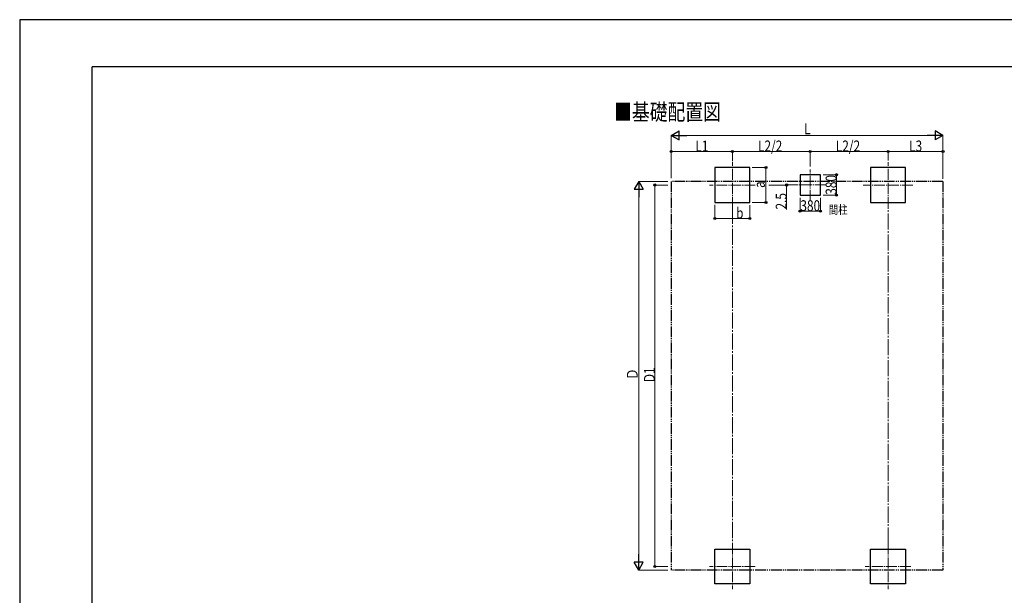
# Model space of a CAD drawing. Units: millimetres. Extents: x 0 to 37845, y 0 to 26730.
# Drawn here: x 0 to 18336, y 16006 to 26730 of the extents above; entities that cross this region are included whole.
import ezdxf

# ---------------------------------------------------------------- set-up
doc = ezdxf.new("R2010")
doc.units = ezdxf.units.MM
doc.linetypes.add('YCENTER_1', pattern=[13, 10, -1, 1, -1])
doc.linetypes.add('YDIVIDE_1', pattern=[15, 10, -1, 1, -1, 1, -1])
for name, color, linetype, lineweight in [('USER1', 3, 'Continuous', 13), ('YKK_12', 2, 'Continuous', 13), ('YKK_A1', 4, 'Continuous', 30), ('YKK_D', 6, 'Continuous', 13), ('YKK_ZWAK', 7, 'Continuous', 30)]:
    doc.layers.add(name, color=color, linetype=linetype, lineweight=lineweight)
doc.styles.add('text-b', font='extslim2.shx', dxfattribs={"width": 0.8, "bigfont": 'extfont2.shx'})

msp = doc.modelspace()

# ---------------------------------------------------------------- linework, layer by layer
at = {"layer": 'YKK_12', "linetype": 'YCENTER_1', "ltscale": 20}
for p, q in [((13272, 23225), (13272, 24075)), ((16172, 23225), (16172, 24075)), ((14722, 23362), (14722, 23942)), ((13697, 23650), (12847, 23650)), ((15012, 23652), (14432, 23652)), ((16634, 23650), (15709, 23650)), ((13272, 16969), (13272, 16119)), ((16172, 16969), (16172, 16119)), ((13697, 16544), (12847, 16544)), ((16597, 16544), (15747, 16544))]:
    msp.add_line(p, q, dxfattribs=at)
at = {"layer": 'YKK_A1'}
for p, q in [((13597, 23975), (12947, 23975)), ((12947, 23975), (12947, 23325)), ((13597, 23325), (13597, 23975)), ((14912, 23842), (14532, 23842)), ((14532, 23842), (14532, 23462)), ((14912, 23462), (14912, 23842)), ((16497, 23975), (15847, 23975)), ((15847, 23975), (15847, 23325)), ((16497, 23325), (16497, 23975)), ((12947, 23325), (13597, 23325)), ((14532, 23462), (14912, 23462)), ((15847, 23325), (16497, 23325)), ((12947, 16869), (13597, 16869)), ((12947, 16219), (12947, 16869)), ((13597, 16869), (13597, 16219)), ((15847, 16869), (16497, 16869)), ((15847, 16219), (15847, 16869)), ((16497, 16869), (16497, 16219)), ((13597, 16219), (12947, 16219)), ((16497, 16219), (15847, 16219))]:
    msp.add_line(p, q, dxfattribs=at)
at = {"layer": 'YKK_A1', "linetype": 'YDIVIDE_1', "ltscale": 20}
for p, q in [((12132, 23716), (12132, 16478)), ((17194, 23716), (12132, 23716)), ((17194, 23716), (17194, 16478)), ((17194, 16478), (12132, 16478))]:
    msp.add_line(p, q, dxfattribs=at)
at = {"layer": 'YKK_D', "lineweight": -2}
for p, q in [((12132, 24575), (12278, 24659)), ((12132, 24575), (12278, 24490)), ((12132, 24575), (12424, 24575)), ((12278, 24490), (12278, 24659)), ((17194, 24575), (16902, 24575)), ((17194, 24575), (17048, 24659)), ((17048, 24659), (17048, 24490)), ((17194, 24575), (17048, 24490)), ((11529, 23716), (11444, 23570)), ((11529, 23716), (11613, 23570)), ((11529, 23716), (11529, 23424)), ((11444, 23570), (11613, 23570)), ((11529, 16478), (11529, 16770)), ((11529, 16478), (11444, 16624)), ((11613, 16624), (11444, 16624)), ((11529, 16478), (11613, 16624))]:
    msp.add_line(p, q, dxfattribs=at)
at = {"layer": 'YKK_D'}
for p, q in [((12132, 23778), (12132, 24576)), ((12301, 24575), (17025, 24575)), ((17194, 23767), (17194, 24576)), ((12132, 23778), (12132, 24276)), ((12132, 24275), (13272, 24275)), ((13272, 24105), (13272, 24276)), ((13272, 24092), (13272, 24276)), ((13272, 24275), (14722, 24275)), ((14722, 23993), (14722, 24276)), ((14722, 23993), (14722, 24276)), ((14722, 24275), (16172, 24275)), ((16172, 24105), (16172, 24276)), ((16172, 24105), (16172, 24276)), ((17194, 24275), (16172, 24275)), ((17194, 23767), (17194, 24276)), ((13641, 23975), (13898, 23975)), ((13897, 23975), (13897, 23325)), ((14962, 23842), (15213, 23842)), ((15212, 23842), (15212, 23462)), ((12073, 23716), (11528, 23716)), ((11529, 16647), (11529, 23547)), ((12073, 23650), (11828, 23650)), ((11829, 23650), (11829, 16544)), ((13948, 23650), (14283, 23650)), ((14431, 23652), (14281, 23652)), ((14282, 23652), (14282, 23650)), ((14282, 23650), (14282, 23193)), ((13640, 23325), (13898, 23325)), ((14532, 23412), (14532, 23161)), ((14912, 23412), (14912, 23161)), ((14962, 23462), (15213, 23462)), ((12947, 23278), (12947, 23024)), ((13597, 23276), (13597, 23024)), ((14532, 23162), (14912, 23162)), ((12947, 23025), (13597, 23025)), ((12070, 16544), (11828, 16544)), ((12070, 16478), (11528, 16478))]:
    msp.add_line(p, q, dxfattribs=at)
at = {"layer": 'YKK_D', "linetype": 'YCENTER_1', "ltscale": 30}
for p, q in [((13272, 23224), (13272, 16969)), ((16172, 16969), (16172, 23224))]:
    msp.add_line(p, q, dxfattribs=at)
at = {"layer": 'YKK_D', "linetype": 'ByBlock', "lineweight": -2}
for centre in [(12132, 24275), (13272, 24275), (13272, 24275), (14722, 24275), (14722, 24275), (16172, 24275), (16172, 24275), (17194, 24275), (13897, 23975), (15212, 23842), (11829, 23650), (14282, 23652), (14282, 23650), (15212, 23462), (13897, 23325), (14532, 23162), (14912, 23162), (12947, 23025), (13597, 23025), (11829, 16544)]:
    msp.add_circle(centre, 19.1, dxfattribs=at)
at = {"layer": 'YKK_ZWAK'}
for p, q in [((37845, 26730), (0, 26730)), ((0, 26730), (0, 0)), ((36450, 25852), (1350, 25852)), ((1350, 2002), (1350, 25852))]:
    msp.add_line(p, q, dxfattribs=at)

# ---------------------------------------------------------------- texts
at = {"layer": 'USER1', "style": 'text-b', "width": 0.8}
for s, height, p in [('■基礎配置図', 303.8, (11069, 24859)), ('間柱', 160, (15067, 23111))]:
    msp.add_text(s, height=height, dxfattribs=at).set_placement(p)
at = {"layer": 'YKK_D', "style": 'text-b', "width": 0.8}
for s, height, p in [('L', 202, (14609, 24595)), ('L1', 202.5, (12583, 24276)), ('L2/2', 202.5, (13749, 24276)), ('L2/2', 202.5, (15199, 24276)), ('L3', 202.5, (16564, 24276)), ('380', 202.5, (14538, 23164)), ('b', 202, (13341, 23026))]:
    msp.add_text(s, height=height, dxfattribs=at).set_placement(p)
for s, height, p in [('a', 202, (13877, 23596)), ('380', 202.5, (15211, 23469)), ('2.5', 202.5, (14281, 23194)), ('Ｄ', 202, (11509, 20016)), ('D1', 202.5, (11828, 19978))]:
    msp.add_text(s, height=height, rotation=90, dxfattribs=at).set_placement(p)

doc.saveas('drawing.dxf')
